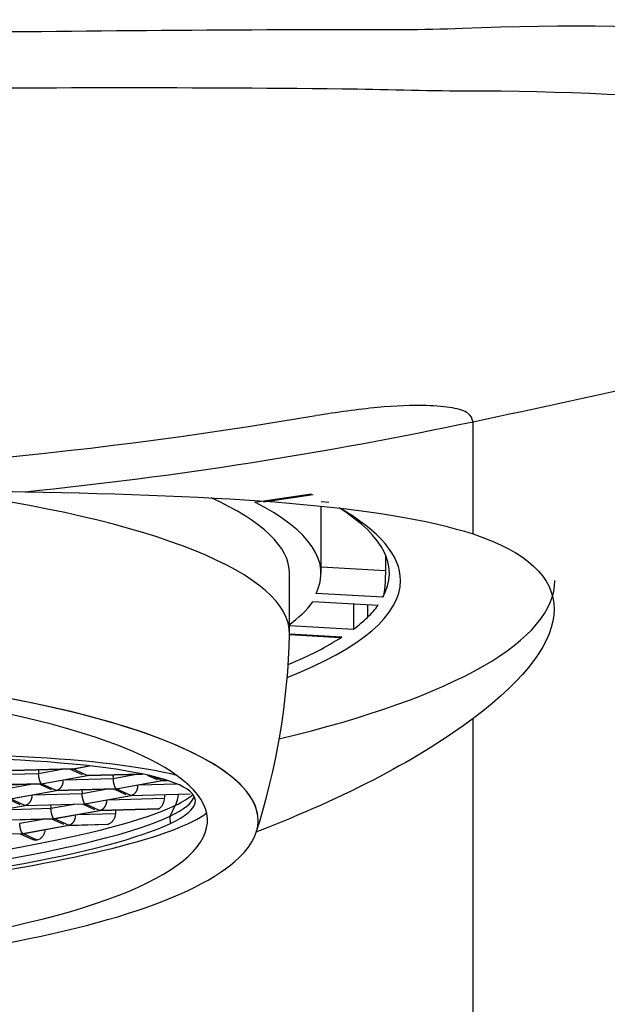
# Model space of a CAD drawing. Extents: x 216 to 595, y 226 to 770.
# Drawn here: x 249 to 257, y 744 to 758 of the extents above; entities that cross this region are included whole.
import ezdxf

# ---------------------------------------------------------------- set-up
doc = ezdxf.new("R2010")
doc.units = 0
doc.header["$MEASUREMENT"] = 0
doc.layers.add('HEWI', color=7, linetype='CONTINUOUS')

msp = doc.modelspace()

# ---------------------------------------------------------------- linework, layer by layer
at = {"layer": 'HEWI'}
for p, q in [((254.987, 750.763), (254.987, 752.277)), ((252.047, 751.193), (252.811, 751.303)), ((252.161, 751.198), (252.83, 751.294)), ((253.042, 751.19), (252.938, 751.196)), ((252.938, 750.232), (252.938, 751.135)), ((253.805, 750.483), (253.805, 750.272)), ((252.938, 750.321), (253.805, 750.272)), ((252.513, 749.425), (252.513, 750.232)), ((253.706, 749.799), (252.827, 749.849)), ((253.771, 749.91), (252.87, 749.961)), ((253.377, 749.817), (253.377, 749.479)), ((253.564, 749.807), (253.564, 749.638)), ((252.513, 749.528), (253.377, 749.479)), ((252.513, 749.414), (253.219, 749.374)), ((252.513, 749.405), (253.194, 749.366)), ((254.987, 726.39), (254.987, 748.272)), ((248.775, 747.571), (249.587, 747.593)), ((249.59, 747.594), (248.779, 747.572)), ((249.126, 747.58), (249.129, 747.532)), ((249.129, 747.532), (249.444, 747.589)), ((249.557, 747.592), (249.719, 747.518)), ((249.59, 747.594), (249.812, 747.635)), ((249.786, 747.505), (249.59, 747.594)), ((249.611, 747.596), (249.818, 747.634)), ((248.468, 747.514), (249.129, 747.532)), ((249.17, 747.393), (249.786, 747.505)), ((249.191, 747.395), (249.791, 747.504)), ((249.475, 747.447), (250.136, 747.465)), ((249.782, 747.504), (250.532, 747.524)), ((250.528, 747.525), (249.786, 747.505)), ((250.132, 747.513), (250.136, 747.465)), ((250.136, 747.465), (250.451, 747.522)), ((250.595, 747.511), (250.726, 747.451)), ((250.793, 747.438), (250.673, 747.493)), ((248.355, 747.369), (249.166, 747.392)), ((249.17, 747.393), (248.359, 747.371)), ((248.708, 747.331), (249.024, 747.388)), ((249.136, 747.391), (249.299, 747.317)), ((249.366, 747.303), (249.17, 747.393)), ((249.362, 747.302), (250.173, 747.325)), ((250.177, 747.326), (249.366, 747.303)), ((249.712, 747.312), (249.715, 747.263)), ((249.715, 747.263), (250.031, 747.321)), ((250.143, 747.324), (250.306, 747.249)), ((250.177, 747.326), (250.793, 747.438)), ((250.373, 747.236), (250.177, 747.326)), ((250.197, 747.328), (250.798, 747.437)), ((250.482, 747.379), (250.99, 747.393)), ((250.789, 747.436), (250.866, 747.439)), ((250.863, 747.439), (250.793, 747.438)), ((248.716, 747.19), (248.878, 747.115)), ((248.75, 747.192), (249.366, 747.303)), ((248.945, 747.102), (248.75, 747.192)), ((248.77, 747.193), (249.37, 747.302)), ((249.055, 747.245), (249.715, 747.263)), ((249.757, 747.124), (250.373, 747.236)), ((249.777, 747.126), (250.377, 747.235)), ((250.062, 747.178), (250.824, 747.199)), ((250.369, 747.235), (251.172, 747.257)), ((250.373, 747.236), (251.174, 747.258)), ((251.174, 747.258), (251.171, 747.257)), ((248.329, 746.99), (248.945, 747.102)), ((248.35, 746.992), (248.95, 747.101)), ((248.635, 747.044), (249.295, 747.062)), ((248.942, 747.101), (249.753, 747.123)), ((248.945, 747.102), (249.757, 747.124)), ((249.292, 747.111), (249.295, 747.062)), ((249.295, 747.062), (249.61, 747.119)), ((249.723, 747.122), (249.885, 747.048)), ((249.952, 747.035), (249.757, 747.124)), ((249.949, 747.034), (250.749, 747.056)), ((250.754, 747.057), (249.952, 747.035)), ((250.754, 747.057), (250.748, 747.056)), ((250.903, 746.958), (250.973, 747.102)), ((248.521, 746.9), (249.333, 746.922)), ((248.525, 746.901), (249.336, 746.923)), ((248.875, 746.861), (249.19, 746.918)), ((249.303, 746.921), (249.465, 746.847)), ((249.336, 746.923), (249.952, 747.035)), ((249.532, 746.834), (249.336, 746.923)), ((249.357, 746.925), (249.957, 747.034)), ((249.642, 746.977), (250.167, 746.991)), ((250.909, 746.858), (250.903, 746.958)), ((248.916, 746.722), (249.532, 746.834)), ((248.937, 746.724), (249.537, 746.833)), ((249.528, 746.832), (250.065, 746.847)), ((249.532, 746.834), (250.073, 746.848)), ((250.073, 746.848), (250.064, 746.847)), ((252.09, 746.898), (252.09, 746.899)), ((248.101, 746.698), (248.912, 746.721)), ((248.105, 746.699), (248.916, 746.722)), ((248.882, 746.72), (249.059, 746.639)), ((249.109, 746.633), (248.916, 746.722)), ((249.211, 746.774), (249.212, 746.773))]:
    msp.add_line(p, q, dxfattribs=at)
msp.add_arc((243.09, 749.619), 9.425, 342.2151, 358.7491, dxfattribs=at)
for centre, major_axis, ratio, start_param, end_param in [((243.09, 805.501), (55.979, 0), 0.973008, 4.817264, 4.926552), ((243.09, 749.425), (9.423, 0), 0.234799, 6.278062, 7.344093), ((243.09, 750.232), (9.423, 0), 0.234799, 0.000031, 0.478535), ((243.09, 750.232), (9.848, 0), 0.234799, 6.165771, 6.711973), ((243.09, 750.232), (10.769, 0), 0.234799, 6.155505, 6.639798), ((243.09, 750.135), (10.92, 0), 0.234799, 0, 0.392208), ((243.09, 750.135), (13, 0), 0.234799, 5.507899, 6.283185), ((243.09, 750.135), (10.92, 0), 0.234799, 5.74774, 6.283185), ((243.09, 750.232), (-9.873, 0), 0.234799, 2.83362, 2.975541), ((243.09, 750.232), (10.775, 0), 0.234799, 6.046173, 6.111184), ((243.09, 750.232), (10.775, 0), 0.234799, 5.981162, 6.046173), ((243.09, 750.232), (10.769, 0), 0.234799, 5.774401, 5.936842), ((243.09, 746.898), (9, 0), 0.234799, 6.046173, 9.187766), ((243.09, 746.899), (-9, 0), 0.234799, 3.141624, 6.046173), ((243.09, 746.898), (8.316, 0), 0.234799, 0.314851, 1.256281), ((243.285, 746.649), (8.229, 0.54), 0.123428, 0.347984, 1.272098), ((243.285, 746.649), (7.958, 0.522), 0.123428, 5.984487, 9.12608), ((243.09, 746.898), (8.316, 0), 0.234799, 4.475377, 6.598036), ((243.09, 746.898), (9, 0), 0.234799, 2.904581, 6.046173), ((243.278, 746.748), (7.958, 0.522), 0.123428, 5.984487, 6.232771), ((250.543, 747.338), (-0.216, 0.451), 0.948412, 3.788903, 4.112808), ((243.269, 746.89), (8.041, 0.527), 0.123428, 5.984487, 6.118692), ((243.269, 746.89), (8.041, 0.527), 0.123428, 3.306132, 5.984487), ((243.278, 746.748), (7.958, 0.522), 0.123428, 3.192053, 5.984487), ((243.285, 746.649), (8.229, 0.54), 0.123428, 4.43514, 6.10498), ((243.285, 746.649), (7.958, 0.522), 0.123428, 2.842894, 5.984487)]:
    msp.add_ellipse(centre, major_axis=major_axis, ratio=ratio, start_param=start_param, end_param=end_param, dxfattribs=at)
for points, knots in [([(254.844, 757.588), (257.596, 757.701), (260.291, 757.488), (264.191, 756.705), (265.372, 756.145), (265.442, 755.553)], [0, 0, 0, 0, 0.5, 0.5, 1, 1, 1, 1]), ([(243.09, 757.525), (244.305, 757.525), (245.52, 757.525), (248.897, 757.534), (251.059, 757.571), (253.763, 757.569), (254.304, 757.563), (254.844, 757.588)], [0, 0, 0, 0, 0.310078, 0.310078, 0.861942, 0.861942, 1, 1, 1, 1]), ([(254.882, 756.738), (254.329, 756.737), (253.775, 756.759), (251.06, 756.792), (248.898, 756.774), (245.521, 756.781), (244.306, 756.785), (243.09, 756.784)], [0, 0, 0, 0, 0.140902, 0.140902, 0.690758, 0.690758, 1, 1, 1, 1]), ([(264.656, 754.56), (264.635, 755.126), (263.573, 755.682), (259.964, 756.483), (257.471, 756.742), (254.882, 756.738)], [0, 0, 0, 0, 0.5, 0.5, 1, 1, 1, 1]), ([(254.987, 752.277), (256.74, 752.648), (259.972, 753.374), (263.185, 754.176), (264.657, 754.56)], [0, 0, 0, 0, 0.540652, 1, 1, 1, 1]), ([(254.987, 752.277), (254.975, 752.318), (254.95, 752.399), (254.725, 752.472), (254.328, 752.506), (253.701, 752.483), (253.151, 752.402), (252.868, 752.36)], [0, 0, 0, 0, 0.168911, 0.331799, 0.501414, 0.742549, 1, 1, 1, 1]), ([(253.805, 750.272), (253.805, 750.24), (253.805, 750.205), (253.803, 750.139), (253.801, 750.106), (253.796, 750.045), (253.794, 750.017), (253.787, 749.969), (253.784, 749.948), (253.777, 749.923), (253.774, 749.915), (253.771, 749.91)], [0, 0, 0, 0, 0.212729, 0.212729, 0.425394, 0.425394, 0.639053, 0.639053, 0.854554, 0.854554, 1, 1, 1, 1]), ([(250.824, 747.199), (250.823, 747.185), (250.821, 747.171), (250.814, 747.144), (250.809, 747.13), (250.798, 747.106), (250.791, 747.095), (250.778, 747.076), (250.771, 747.068), (250.761, 747.06), (250.757, 747.058), (250.754, 747.057)], [0, 0, 0, 0, 0.21196, 0.21196, 0.423254, 0.423254, 0.644742, 0.644742, 0.871131, 0.871131, 1, 1, 1, 1]), ([(250.825, 747.248), (250.826, 747.243), (250.826, 747.238), (250.826, 747.222), (250.825, 747.21), (250.824, 747.199)], [0, 0, 0, 0, 0.298576, 0.298576, 1, 1, 1, 1]), ([(250.167, 746.991), (250.166, 746.978), (250.163, 746.964), (250.155, 746.938), (250.149, 746.925), (250.136, 746.902), (250.128, 746.89), (250.11, 746.871), (250.1, 746.862), (250.084, 746.853), (250.078, 746.85), (250.073, 746.848)], [0, 0, 0, 0, 0.198594, 0.198594, 0.395985, 0.395985, 0.61231, 0.61231, 0.850804, 0.850804, 1, 1, 1, 1]), ([(250.168, 747.04), (250.168, 747.035), (250.168, 747.03), (250.168, 747.014), (250.168, 747.002), (250.167, 746.991)], [0, 0, 0, 0, 0.298607, 0.298607, 1, 1, 1, 1]), ([(249.212, 746.773), (249.213, 746.761), (249.211, 746.748), (249.205, 746.722), (249.2, 746.71), (249.187, 746.688), (249.18, 746.678), (249.163, 746.661), (249.154, 746.653), (249.135, 746.642), (249.125, 746.638), (249.113, 746.634), (249.111, 746.634), (249.109, 746.633)], [0, 0, 0, 0, 0.190404, 0.190404, 0.381222, 0.381222, 0.566793, 0.566793, 0.751867, 0.751867, 0.951351, 0.951351, 1, 1, 1, 1]), ([(249.109, 746.633), (249.109, 746.633), (249.108, 746.633), (249.096, 746.631), (249.085, 746.631), (249.07, 746.635), (249.064, 746.636), (249.059, 746.639)], [0, 0, 0, 0, 0.015447, 0.015447, 0.652361, 0.652361, 1, 1, 1, 1])]:
    msp.add_open_spline(points, degree=3, knots=knots, dxfattribs=at)
for points in [[(252.867, 752.359), (249.642, 751.802), (246.366, 751.522), (243.09, 751.522)], [(243.09, 751.355), (245.135, 751.355), (247.133, 751.358), (248.95, 751.332)], [(248.95, 751.332), (251.602, 751.285), (253.773, 751.162), (254.987, 750.763)], [(254.987, 750.763), (256.445, 750.285), (256.444, 749.367), (254.987, 748.272)], [(253.219, 749.374), (253.211, 749.368), (253.203, 749.366), (253.194, 749.366)], [(254.987, 748.272), (254.291, 747.749), (253.29, 747.214), (252.06, 746.742)]]:
    msp.add_open_spline(points, degree=3, dxfattribs=at)
for points in [[(249.17, 747.393), (249.151, 747.402), (249.133, 747.459), (249.129, 747.532)], [(249.366, 747.303), (249.427, 747.315), (249.467, 747.374), (249.462, 747.446)], [(250.177, 747.326), (250.158, 747.335), (250.14, 747.392), (250.136, 747.465)], [(250.373, 747.236), (250.434, 747.247), (250.474, 747.307), (250.469, 747.379)], [(248.945, 747.102), (249.007, 747.113), (249.047, 747.172), (249.042, 747.245)], [(249.757, 747.124), (249.737, 747.133), (249.72, 747.191), (249.715, 747.263)], [(249.336, 746.923), (249.317, 746.932), (249.3, 746.99), (249.295, 747.062)], [(249.952, 747.035), (250.014, 747.046), (250.054, 747.105), (250.049, 747.178)], [(249.532, 746.834), (249.593, 746.845), (249.633, 746.904), (249.629, 746.976)], [(248.916, 746.722), (248.897, 746.731), (248.879, 746.788), (248.875, 746.861)]]:
    msp.add_rational_spline(points, [1, 0.804737854124, 0.804737854124, 1], degree=3, dxfattribs=at)

doc.saveas('drawing.dxf')
